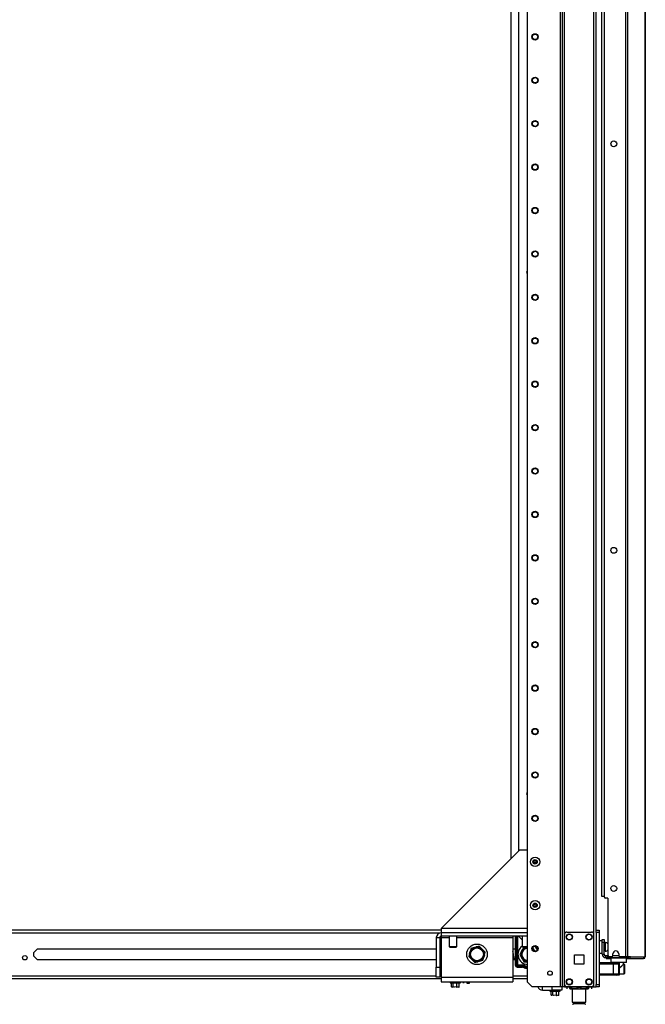
# Model space of a CAD drawing. Extents: x -245 to 37, y -69 to 181.
# Drawn here: x -220 to -195, y 10 to 50 of the extents above; entities that cross this region are included whole.
import ezdxf

# ---------------------------------------------------------------- set-up
doc = ezdxf.new("R2010")
doc.units = 0
doc.header["$MEASUREMENT"] = 0
doc.layers.add('TFR-TRI', color=7, linetype='CONTINUOUS')

msp = doc.modelspace()

# ---------------------------------------------------------------- linework, layer by layer
at = {"layer": 'TFR-TRI', "color": 173, "linetype": 'CONTINUOUS'}
for p, q in [((-198.012, 94.603), (-198.012, 11.029)), ((-196.635, 13.31), (-196.635, 94.603)), ((-198.09, 94), (-198.09, 11.029)), ((-199.413, 93.654), (-199.413, 11.226)), ((-197.917, 13.135), (-197.917, 92.497)), ((-196.73, 13.135), (-196.73, 92.497)), ((-196.025, 12.204), (-196.045, 12.185)), ((-196.045, 12.185), (-196.045, 12.027)), ((-196.002, 12.185), (-196.045, 12.185)), ((-196.045, 12.027), (-196.025, 12.007)), ((-196.045, 12.027), (-196.002, 12.027)), ((-195.985, 12.007), (-196.025, 12.007)), ((-195.887, 12.185), (-196.002, 12.185)), ((-196.002, 12.027), (-195.887, 12.027)), ((-195.877, 12.007), (-195.985, 12.007)), ((-195.927, 12.007), (-195.927, 12.003)), ((-195.73, 12.185), (-195.887, 12.185)), ((-195.887, 12.027), (-195.73, 12.027)), ((-195.73, 12.007), (-195.877, 12.007)), ((-195.572, 12.185), (-195.73, 12.185)), ((-195.73, 12.027), (-195.572, 12.027)), ((-195.582, 12.007), (-195.73, 12.007)), ((-195.609, 11.875), (-195.565, 11.917)), ((-195.474, 12.007), (-195.582, 12.007)), ((-195.457, 12.185), (-195.572, 12.185)), ((-195.572, 12.027), (-195.457, 12.027)), ((-195.565, 11.917), (-195.542, 11.939)), ((-195.542, 11.939), (-195.534, 11.947)), ((-195.533, 11.947), (-195.533, 12.007)), ((-195.434, 12.007), (-195.474, 12.007)), ((-195.415, 12.185), (-195.457, 12.185)), ((-195.457, 12.027), (-195.415, 12.027)), ((-195.415, 12.185), (-195.434, 12.204)), ((-195.434, 12.007), (-195.415, 12.027)), ((-195.415, 12.027), (-195.415, 12.185)), ((-195.71, 11.792), (-195.683, 11.809)), ((-195.683, 11.809), (-195.609, 11.875)), ((-199.413, 11.226), (-199.216, 11.029)), ((-197.917, 11.029), (-197.917, 11.128)), ((-196.73, 11.029), (-196.73, 11.128)), ((-198.09, 11.029), (-199.216, 11.029)), ((-198.035, 11.029), (-198.09, 11.029)), ((-198.012, 11.029), (-198.035, 11.029)), ((-197.984, 11.029), (-198.012, 11.029)), ((-197.917, 11.029), (-197.984, 11.029)), ((-197.917, 11.029), (-197.819, 11.029)), ((-196.828, 11.029), (-196.73, 11.029)), ((-196.73, 11.029), (-196.663, 11.029)), ((-196.663, 11.029), (-196.635, 11.029))]:
    msp.add_line(p, q, dxfattribs=at)
at = {"layer": 'TFR-TRI', "color": 30, "linetype": 'CONTINUOUS'}
for p, q in [((-195.45, 94.157), (-195.45, 12.236)), ((-195.382, 94.157), (-195.382, 12.236)), ((-194.661, 94.157), (-194.661, 12.236)), ((-194.659, 12.236), (-194.659, 94.157)), ((-196.32, 91.727), (-196.32, 14.665)), ((-199.73, 16.533), (-202.879, 13.384)), ((-199.413, 16.533), (-199.73, 16.533)), ((-196.163, 14.606), (-196.261, 14.606)), ((-196.163, 14.606), (-196.163, 12.295)), ((-199.413, 13.384), (-202.879, 13.384)), ((-202.879, 13.384), (-202.879, 13.266)), ((-202.879, 13.266), (-202.879, 13.208)), ((-195.966, 12.295), (-195.966, 12.354)), ((-195.73, 12.354), (-195.73, 12.295)), ((-196.22, 12.204), (-196.234, 12.204)), ((-196.234, 12.204), (-196.234, 12.165)), ((-196.234, 12.165), (-196.22, 12.165)), ((-196.185, 12.204), (-196.22, 12.204)), ((-196.22, 12.165), (-196.185, 12.165)), ((-196.178, 12.204), (-196.185, 12.204)), ((-196.185, 12.165), (-196.185, 12.204)), ((-196.185, 12.165), (-196.045, 12.165)), ((-196.025, 12.236), (-196.104, 12.236)), ((-195.45, 12.236), (-195.671, 12.236)), ((-195.407, 12.236), (-195.45, 12.236)), ((-195.415, 12.165), (-195.364, 12.165)), ((-195.382, 12.236), (-195.407, 12.236)), ((-195.26, 12.236), (-195.382, 12.236)), ((-195.364, 12.165), (-195.329, 12.165)), ((-195.335, 12.204), (-195.343, 12.204)), ((-195.329, 12.204), (-195.335, 12.204)), ((-195.307, 12.213), (-195.329, 12.204)), ((-195.329, 12.204), (-195.329, 12.165)), ((-195.28, 12.186), (-195.329, 12.165)), ((-195.329, 12.165), (-194.739, 12.165)), ((-195.298, 12.236), (-195.307, 12.213)), ((-195.26, 12.236), (-195.28, 12.186)), ((-195.26, 12.236), (-194.671, 12.236)), ((-194.691, 12.186), (-194.739, 12.165)), ((-194.73, 12.165), (-194.739, 12.165)), ((-194.73, 12.166), (-194.73, 12.165)), ((-194.671, 12.236), (-194.691, 12.186)), ((-194.661, 12.236), (-194.671, 12.236)), ((-194.659, 12.236), (-194.661, 12.236)), ((-194.659, 12.236), (-194.659, 12.236))]:
    msp.add_line(p, q, dxfattribs=at)
at = {"layer": 'TFR-TRI', "color": 223, "linetype": 'CONTINUOUS'}
for p, q in [((-199.747, 16.517), (-199.747, 92.853)), ((-199.747, 13.054), (-199.747, 13.07)), ((-199.747, 13.054), (-199.62, 12.928))]:
    msp.add_line(p, q, dxfattribs=at)
at = {"layer": 'TFR-TRI', "color": 155, "linetype": 'CONTINUOUS'}
msp.add_line((-200.074, 92.41), (-200.074, 16.19), dxfattribs=at)
at = {"layer": 'TFR-TRI', "color": 3, "linetype": 'CONTINUOUS'}
for p, q in [((-196.405, 14.673), (-196.405, 91.72)), ((-196.381, 14.673), (-196.405, 14.673)), ((-196.32, 14.673), (-196.381, 14.673)), ((-196.517, 12.003), (-195.936, 12.003)), ((-195.936, 11.944), (-196.517, 11.944)), ((-195.936, 12.003), (-195.839, 12.003)), ((-195.936, 11.986), (-195.936, 12.003)), ((-195.936, 11.944), (-195.936, 11.986)), ((-195.936, 11.551), (-195.936, 11.944)), ((-195.797, 11.944), (-195.936, 11.944)), ((-195.839, 12.003), (-195.799, 12.003)), ((-195.71, 12.003), (-195.799, 12.003)), ((-195.74, 11.944), (-195.797, 11.944)), ((-195.74, 11.944), (-195.74, 11.551)), ((-195.71, 12.003), (-195.71, 11.492)), ((-196.517, 11.551), (-195.936, 11.551)), ((-195.936, 11.551), (-195.797, 11.551)), ((-195.936, 11.509), (-195.936, 11.551)), ((-195.936, 11.492), (-195.936, 11.509)), ((-195.797, 11.551), (-195.74, 11.551)), ((-195.936, 11.492), (-196.517, 11.492)), ((-195.839, 11.492), (-195.936, 11.492)), ((-195.799, 11.492), (-195.839, 11.492)), ((-195.71, 11.492), (-195.799, 11.492))]:
    msp.add_line(p, q, dxfattribs=at)
at = {"layer": 'TFR-TRI', "color": 22, "linetype": 'CONTINUOUS'}
for p, q in [((-226.805, 13.2), (-202.934, 13.2)), ((-202.88, 13.31), (-226.737, 13.31)), ((-219.283, 12.411), (-219.132, 12.562)), ((-219.283, 12.26), (-219.283, 12.411)), ((-219.132, 12.562), (-203.076, 12.562)), ((-202.938, 12.562), (-202.88, 12.562)), ((-199.996, 12.562), (-199.898, 12.562)), ((-219.132, 12.109), (-219.283, 12.26)), ((-203.076, 12.109), (-219.132, 12.109)), ((-202.88, 12.109), (-202.938, 12.109)), ((-199.898, 12.109), (-199.996, 12.109)), ((-240.708, 11.472), (-203.077, 11.472)), ((-240.708, 11.361), (-202.88, 11.361)), ((-202.938, 11.472), (-202.88, 11.472)), ((-199.996, 11.472), (-199.413, 11.472)), ((-199.996, 11.361), (-199.413, 11.361)), ((-197.188, 11.029), (-198.017, 11.029)), ((-197.188, 11.029), (-197.188, 11.029))]:
    msp.add_line(p, q, dxfattribs=at)
at = {"layer": 'TFR-TRI', "color": 163, "linetype": 'CONTINUOUS'}
for p, q in [((-199.413, 13.208), (-202.879, 13.208)), ((-202.879, 13.208), (-202.879, 13.07)), ((-203.076, 13.011), (-202.938, 13.011)), ((-203.076, 13.011), (-203.076, 11.814)), ((-202.938, 13.011), (-202.938, 11.814)), ((-199.413, 13.07), (-202.879, 13.07)), ((-202.879, 13.07), (-202.879, 13.053)), ((-202.879, 13.053), (-202.879, 13.011)), ((-202.879, 13.011), (-202.56, 13.011)), ((-202.879, 13.011), (-202.879, 11.42)), ((-202.245, 13.011), (-199.995, 13.011)), ((-199.995, 13.068), (-199.994, 13.07)), ((-199.995, 13.06), (-199.995, 13.068)), ((-199.995, 13.06), (-199.995, 13.038)), ((-199.995, 13.038), (-199.995, 13.011)), ((-199.995, 13.011), (-199.995, 11.42)), ((-199.001, 12.615), (-199.001, 12.518)), ((-203.076, 11.814), (-202.938, 11.814)), ((-203.076, 11.42), (-203.076, 11.814)), ((-202.938, 11.814), (-202.938, 11.42)), ((-202.938, 11.42), (-203.076, 11.42)), ((-202.879, 11.42), (-199.995, 11.42)), ((-202.879, 11.42), (-202.879, 11.281)), ((-202.879, 11.281), (-202.879, 11.223)), ((-202.879, 11.223), (-199.995, 11.223)), ((-199.995, 11.42), (-199.995, 11.281)), ((-199.995, 11.281), (-199.995, 11.223)), ((-198.804, 10.892), (-198.804, 11.029)), ((-198.804, 10.892), (-198.411, 10.892)), ((-198.411, 10.892), (-198.411, 11.029)), ((-198.017, 10.892), (-198.411, 10.892)), ((-198.017, 11.029), (-198.017, 10.892))]:
    msp.add_line(p, q, dxfattribs=at)
at = {"layer": 'TFR-TRI', "color": 124, "linetype": 'CONTINUOUS'}
for p, q in [((-197.917, 11.128), (-197.917, 13.135)), ((-197.819, 13.234), (-196.828, 13.234)), ((-196.73, 11.128), (-196.73, 13.135)), ((-197.51, 11.944), (-197.51, 12.318)), ((-197.51, 12.318), (-197.136, 12.318)), ((-197.136, 12.318), (-197.136, 11.944)), ((-197.136, 11.944), (-197.51, 11.944)), ((-197.819, 11.029), (-196.828, 11.029))]:
    msp.add_line(p, q, dxfattribs=at)
at = {"layer": 'TFR-TRI', "color": 21, "linetype": 'CONTINUOUS'}
for p, q in [((-196.635, 13.281), (-196.635, 13.31)), ((-196.635, 13.31), (-196.517, 13.31)), ((-196.635, 13.212), (-196.635, 13.281)), ((-196.635, 13.212), (-196.635, 11.127)), ((-196.517, 13.212), (-196.635, 13.212)), ((-196.517, 13.31), (-196.517, 13.281)), ((-196.517, 13.281), (-196.517, 13.212)), ((-196.517, 13.212), (-196.517, 11.127)), ((-202.511, 11.223), (-202.511, 11.189)), ((-202.511, 11.189), (-202.472, 11.189)), ((-202.507, 11.183), (-202.444, 11.166)), ((-202.448, 11.183), (-202.507, 11.183)), ((-202.472, 11.189), (-202.37, 11.189)), ((-202.464, 11.023), (-202.464, 11.172)), ((-202.411, 11.17), (-202.456, 11.172)), ((-202.306, 11.183), (-202.448, 11.183)), ((-202.403, 11.172), (-202.411, 11.17)), ((-202.245, 11.172), (-202.403, 11.172)), ((-202.403, 11.023), (-202.403, 11.172)), ((-202.37, 11.189), (-202.243, 11.189)), ((-202.165, 11.183), (-202.306, 11.183)), ((-202.149, 11.172), (-202.245, 11.172)), ((-202.245, 11.023), (-202.245, 11.172)), ((-202.243, 11.189), (-202.141, 11.189)), ((-202.106, 11.183), (-202.165, 11.183)), ((-202.149, 11.172), (-202.106, 11.183)), ((-202.149, 11.023), (-202.149, 11.172)), ((-202.141, 11.189), (-202.102, 11.189)), ((-202.102, 11.189), (-202.102, 11.223)), ((-196.635, 11.058), (-196.635, 11.127)), ((-196.635, 11.127), (-196.517, 11.127)), ((-196.517, 11.127), (-196.517, 11.058)), ((-202.452, 11.017), (-202.464, 11.023)), ((-202.464, 11.023), (-202.434, 11.019)), ((-202.411, 11.018), (-202.452, 11.017)), ((-202.403, 11.023), (-202.411, 11.018)), ((-202.361, 11.015), (-202.403, 11.023)), ((-202.367, 11.023), (-202.34, 11.021)), ((-202.245, 11.023), (-202.361, 11.015)), ((-202.265, 11.016), (-202.252, 11.015)), ((-202.252, 11.015), (-202.21, 11.023)), ((-202.22, 11.015), (-202.245, 11.023)), ((-202.149, 11.023), (-202.22, 11.015)), ((-202.178, 11.017), (-202.156, 11.018)), ((-202.173, 11.011), (-202.157, 11.018)), ((-202.156, 11.018), (-202.149, 11.023)), ((-198.497, 10.892), (-198.497, 10.857)), ((-198.497, 10.857), (-198.458, 10.857)), ((-198.493, 10.851), (-198.43, 10.835)), ((-198.434, 10.851), (-198.493, 10.851)), ((-198.458, 10.857), (-198.356, 10.857)), ((-198.45, 10.691), (-198.45, 10.84)), ((-198.397, 10.838), (-198.442, 10.84)), ((-198.293, 10.851), (-198.434, 10.851)), ((-198.389, 10.84), (-198.397, 10.838)), ((-198.232, 10.84), (-198.389, 10.84)), ((-198.389, 10.691), (-198.389, 10.84)), ((-198.356, 10.857), (-198.229, 10.857)), ((-198.151, 10.851), (-198.293, 10.851)), ((-198.135, 10.84), (-198.232, 10.84)), ((-198.232, 10.691), (-198.232, 10.84)), ((-198.229, 10.857), (-198.127, 10.857)), ((-198.092, 10.851), (-198.151, 10.851)), ((-198.135, 10.84), (-198.092, 10.851)), ((-198.135, 10.691), (-198.135, 10.84)), ((-198.127, 10.857), (-198.088, 10.857)), ((-198.088, 10.857), (-198.088, 10.892)), ((-196.635, 11.029), (-196.635, 11.058)), ((-196.517, 11.029), (-196.635, 11.029)), ((-196.517, 11.058), (-196.517, 11.029)), ((-198.438, 10.685), (-198.45, 10.691)), ((-198.45, 10.691), (-198.421, 10.688)), ((-198.397, 10.687), (-198.438, 10.685)), ((-198.389, 10.691), (-198.397, 10.687)), ((-198.347, 10.684), (-198.389, 10.691)), ((-198.232, 10.691), (-198.347, 10.684)), ((-198.251, 10.684), (-198.238, 10.684)), ((-198.238, 10.684), (-198.196, 10.691)), ((-198.206, 10.684), (-198.232, 10.691)), ((-198.135, 10.691), (-198.206, 10.684)), ((-198.165, 10.686), (-198.143, 10.687)), ((-198.159, 10.679), (-198.143, 10.687)), ((-198.143, 10.687), (-198.135, 10.691))]:
    msp.add_line(p, q, dxfattribs=at)
at = {"layer": 'TFR-TRI', "color": 150, "linetype": 'CONTINUOUS'}
for p, q in [((-202.56, 13.07), (-202.56, 12.657)), ((-202.245, 12.657), (-202.245, 13.07)), ((-199.62, 13.07), (-199.62, 12.657)), ((-202.56, 12.657), (-202.521, 12.617)), ((-202.56, 12.657), (-202.514, 12.657)), ((-202.486, 12.617), (-202.521, 12.617)), ((-202.514, 12.657), (-202.403, 12.657)), ((-202.403, 12.617), (-202.486, 12.617)), ((-202.403, 12.657), (-202.292, 12.657)), ((-202.319, 12.617), (-202.403, 12.617)), ((-202.285, 12.617), (-202.319, 12.617)), ((-202.292, 12.657), (-202.245, 12.657)), ((-202.285, 12.617), (-202.245, 12.657)), ((-199.62, 12.657), (-199.581, 12.617)), ((-199.62, 12.657), (-199.555, 12.657)), ((-199.546, 12.617), (-199.581, 12.617)), ((-199.555, 12.657), (-199.413, 12.657)), ((-199.463, 12.617), (-199.546, 12.617)), ((-199.437, 12.617), (-199.463, 12.617)), ((-199.413, 12.617), (-199.437, 12.617))]:
    msp.add_line(p, q, dxfattribs=at)
at = {"layer": 'TFR-TRI', "color": 235, "linetype": 'CONTINUOUS'}
for p, q in [((-199.898, 13.07), (-199.898, 11.903)), ((-199.878, 13.07), (-199.878, 11.903)), ((-199.84, 11.903), (-199.84, 13.07)), ((-199.812, 13.07), (-199.812, 11.91)), ((-199.821, 11.907), (-199.828, 11.904)), ((-199.812, 11.91), (-199.821, 11.907)), ((-199.812, 11.91), (-199.817, 11.895)), ((-199.812, 11.91), (-199.598, 11.91)), ((-199.598, 11.91), (-199.598, 11.895)), ((-199.84, 11.903), (-199.878, 11.903)), ((-199.836, 11.896), (-199.84, 11.903)), ((-199.835, 11.903), (-199.84, 11.903)), ((-199.831, 11.891), (-199.836, 11.896)), ((-199.828, 11.904), (-199.835, 11.903)), ((-199.825, 11.886), (-199.831, 11.891)), ((-199.819, 11.882), (-199.825, 11.886)), ((-199.817, 11.895), (-199.819, 11.888)), ((-199.819, 11.888), (-199.819, 11.882)), ((-199.598, 11.882), (-199.819, 11.882)), ((-199.819, 11.844), (-199.819, 11.882)), ((-199.598, 11.844), (-199.819, 11.844)), ((-199.819, 11.824), (-199.598, 11.824)), ((-199.598, 11.895), (-199.598, 11.882)), ((-199.598, 11.844), (-199.598, 11.882)), ((-199.549, 11.831), (-199.53, 11.864)), ((-199.53, 11.864), (-199.524, 11.875)), ((-199.524, 11.875), (-199.516, 11.888))]:
    msp.add_line(p, q, dxfattribs=at)
at = {"layer": 'TFR-TRI', "color": 5, "linetype": 'CONTINUOUS'}
for p, q in [((-196.395, 12.887), (-196.511, 12.887)), ((-196.511, 12.887), (-196.511, 12.854)), ((-196.511, 12.854), (-196.511, 12.762)), ((-196.511, 12.762), (-196.511, 12.637)), ((-196.27, 12.762), (-196.316, 12.762)), ((-196.264, 12.809), (-196.27, 12.809)), ((-196.27, 12.809), (-196.27, 12.776)), ((-196.27, 12.776), (-196.27, 12.69)), ((-196.264, 12.776), (-196.264, 12.809)), ((-196.264, 12.69), (-196.264, 12.776)), ((-196.511, 12.637), (-196.511, 12.512)), ((-196.511, 12.512), (-196.511, 12.421)), ((-196.511, 12.421), (-196.511, 12.387)), ((-196.511, 12.387), (-196.395, 12.387)), ((-196.316, 12.512), (-196.27, 12.512)), ((-196.27, 12.69), (-196.27, 12.584)), ((-196.27, 12.584), (-196.27, 12.498)), ((-196.27, 12.498), (-196.27, 12.465)), ((-196.27, 12.465), (-196.264, 12.465)), ((-196.264, 12.584), (-196.264, 12.69)), ((-196.264, 12.498), (-196.264, 12.584)), ((-196.264, 12.465), (-196.264, 12.498))]:
    msp.add_line(p, q, dxfattribs=at)
at = {"layer": 'TFR-TRI', "color": 95, "linetype": 'CONTINUOUS'}
for p, q in [((-196.395, 12.898), (-196.395, 12.933)), ((-196.395, 12.933), (-196.316, 12.933)), ((-196.395, 12.814), (-196.395, 12.898)), ((-196.316, 12.814), (-196.395, 12.814)), ((-196.395, 12.342), (-196.395, 12.814)), ((-196.316, 12.933), (-196.316, 12.898)), ((-196.316, 12.898), (-196.316, 12.814)), ((-196.316, 12.342), (-196.316, 12.814)), ((-196.395, 12.342), (-196.316, 12.342)), ((-196.178, 12.283), (-196.257, 12.283)), ((-196.257, 12.204), (-196.257, 12.283)), ((-196.234, 12.204), (-196.257, 12.204)), ((-196.178, 12.283), (-196.174, 12.283)), ((-196.178, 12.204), (-196.178, 12.283)), ((-196.167, 12.204), (-196.178, 12.204)), ((-196.174, 12.283), (-196.162, 12.283)), ((-196.139, 12.204), (-196.167, 12.204)), ((-196.139, 12.247), (-196.139, 12.204)), ((-196.139, 12.204), (-195.539, 12.204)), ((-195.539, 12.204), (-195.539, 12.236)), ((-195.491, 12.204), (-195.539, 12.204)), ((-195.463, 12.204), (-195.491, 12.204)), ((-195.463, 12.236), (-195.463, 12.204)), ((-195.343, 12.204), (-195.463, 12.204))]:
    msp.add_line(p, q, dxfattribs=at)
at = {"layer": 'TFR-TRI', "color": 251, "linetype": 'CONTINUOUS'}
for p, q in [((-201.734, 12.372), (-201.767, 12.248)), ((-201.734, 12.372), (-201.712, 12.454)), ((-201.702, 12.489), (-201.712, 12.454)), ((-201.679, 12.578), (-201.702, 12.489)), ((-201.555, 12.611), (-201.679, 12.578)), ((-201.555, 12.611), (-201.473, 12.633)), ((-201.438, 12.643), (-201.473, 12.633)), ((-201.349, 12.666), (-201.438, 12.643)), ((-201.259, 12.576), (-201.349, 12.666)), ((-201.259, 12.576), (-201.199, 12.516)), ((-201.185, 12.502), (-201.199, 12.516)), ((-201.108, 12.425), (-201.185, 12.502)), ((-201.141, 12.302), (-201.108, 12.425)), ((-199.651, 12.446), (-199.715, 12.336)), ((-199.715, 12.336), (-199.669, 12.256)), ((-199.651, 12.446), (-199.609, 12.52)), ((-199.59, 12.552), (-199.609, 12.52)), ((-199.545, 12.631), (-199.59, 12.552)), ((-199.14, 12.52), (-199.204, 12.631)), ((-199.14, 12.52), (-199.104, 12.458)), ((-201.767, 12.248), (-201.69, 12.171)), ((-201.69, 12.171), (-201.676, 12.158)), ((-201.616, 12.098), (-201.676, 12.158)), ((-201.616, 12.098), (-201.525, 12.007)), ((-201.525, 12.007), (-201.437, 12.031)), ((-201.437, 12.031), (-201.402, 12.041)), ((-201.32, 12.063), (-201.402, 12.041)), ((-201.32, 12.063), (-201.196, 12.096)), ((-201.196, 12.096), (-201.172, 12.184)), ((-201.172, 12.184), (-201.163, 12.22)), ((-201.141, 12.302), (-201.163, 12.22)), ((-199.669, 12.256), (-199.651, 12.225)), ((-199.609, 12.151), (-199.651, 12.225)), ((-199.609, 12.151), (-199.545, 12.04)), ((-199.545, 12.04), (-199.436, 12.04)), ((-199.436, 12.04), (-199.417, 12.04)), ((-199.413, 12.04), (-199.417, 12.04)), ((-202.012, 11.223), (-202.012, 11.208)), ((-202.012, 11.208), (-202.012, 11.202)), ((-202.012, 11.202), (-201.95, 11.202)), ((-201.95, 11.208), (-201.95, 11.223)), ((-201.95, 11.202), (-201.95, 11.208))]:
    msp.add_line(p, q, dxfattribs=at)
at = {"layer": 'TFR-TRI', "color": 70, "linetype": 'CONTINUOUS'}
msp.add_line((-195.729, 12.283), (-195.967, 12.283), dxfattribs=at)
at = {"layer": 'TFR-TRI', "color": 252, "linetype": 'CONTINUOUS'}
for p, q in [((-195.508, 11.944), (-195.532, 11.944)), ((-195.493, 11.929), (-195.508, 11.944)), ((-195.508, 11.907), (-195.508, 11.944)), ((-195.508, 11.808), (-195.508, 11.907)), ((-195.493, 11.929), (-195.493, 11.895)), ((-195.71, 11.551), (-195.508, 11.551)), ((-195.508, 11.687), (-195.508, 11.808)), ((-195.508, 11.588), (-195.508, 11.687)), ((-195.508, 11.551), (-195.508, 11.588)), ((-195.508, 11.551), (-195.493, 11.566)), ((-195.493, 11.895), (-195.493, 11.804)), ((-195.493, 11.804), (-195.493, 11.691)), ((-195.493, 11.691), (-195.493, 11.6)), ((-195.493, 11.6), (-195.493, 11.566))]:
    msp.add_line(p, q, dxfattribs=at)
at = {"layer": 'TFR-TRI', "color": 132, "linetype": 'CONTINUOUS'}
for p, q in [((-201.832, 11.166), (-201.832, 11.223)), ((-201.753, 11.166), (-201.832, 11.166)), ((-201.753, 11.223), (-201.753, 11.166)), ((-197.169, 11.029), (-197.188, 11.029)), ((-196.773, 11.029), (-197.169, 11.029)), ((-197.169, 11.029), (-197.169, 11.029)), ((-196.773, 11.029), (-196.773, 11.029))]:
    msp.add_line(p, q, dxfattribs=at)
at = {"layer": 'TFR-TRI', "color": 138, "linetype": 'CONTINUOUS'}
for p, q in [((-197.818, 11.029), (-197.818, 10.95)), ((-197.818, 11.029), (-197.818, 10.95)), ((-197.699, 11.029), (-197.699, 11.013)), ((-197.699, 11.013), (-197.621, 10.976)), ((-197.699, 10.988), (-197.699, 11.013)), ((-197.609, 10.971), (-197.699, 11.013)), ((-197.699, 10.955), (-197.699, 10.988)), ((-197.699, 10.955), (-197.694, 10.95)), ((-197.676, 10.95), (-197.692, 10.95)), ((-197.692, 10.95), (-197.644, 10.95)), ((-197.6, 10.95), (-197.676, 10.95)), ((-197.644, 10.95), (-197.541, 10.95)), ((-197.621, 10.976), (-197.535, 10.956)), ((-197.6, 10.97), (-197.609, 10.971)), ((-197.541, 10.95), (-197.401, 10.95)), ((-197.535, 10.956), (-197.414, 10.971)), ((-197.414, 10.971), (-197.324, 11.013)), ((-197.401, 10.95), (-197.247, 10.95)), ((-197.324, 11.029), (-197.324, 11.013)), ((-197.324, 11.013), (-197.246, 10.976)), ((-197.247, 10.95), (-197.107, 10.95)), ((-197.246, 10.976), (-197.16, 10.956)), ((-197.16, 10.956), (-197.039, 10.971)), ((-197.107, 10.95), (-197.004, 10.95)), ((-197.027, 10.976), (-197.049, 10.971)), ((-196.972, 10.95), (-197.049, 10.95)), ((-197.039, 10.971), (-196.949, 11.013)), ((-196.949, 11.013), (-197.027, 10.976)), ((-197.004, 10.95), (-196.956, 10.95)), ((-196.956, 10.95), (-196.972, 10.95)), ((-196.954, 10.95), (-196.949, 10.955)), ((-196.949, 11.029), (-196.949, 11.013)), ((-196.949, 11.013), (-196.949, 10.988)), ((-196.949, 10.988), (-196.949, 10.956)), ((-196.831, 11.029), (-196.831, 10.95)), ((-196.831, 11.029), (-196.831, 10.95))]:
    msp.add_line(p, q, dxfattribs=at)
at = {"layer": 'TFR-TRI', "color": 44, "linetype": 'CONTINUOUS'}
for p, q in [((-197.6, 10.95), (-197.6, 10.413)), ((-197.049, 10.413), (-197.049, 10.95)), ((-197.6, 10.413), (-197.563, 10.413)), ((-197.563, 10.413), (-197.462, 10.413)), ((-197.552, 10.413), (-197.552, 10.355)), ((-197.552, 10.355), (-197.509, 10.355)), ((-197.509, 10.355), (-197.395, 10.355)), ((-197.462, 10.413), (-197.324, 10.413)), ((-197.395, 10.355), (-197.254, 10.355)), ((-197.324, 10.413), (-197.186, 10.413)), ((-197.254, 10.355), (-197.14, 10.355)), ((-197.186, 10.413), (-197.085, 10.413)), ((-197.14, 10.355), (-197.096, 10.355)), ((-197.096, 10.355), (-197.096, 10.413)), ((-197.085, 10.413), (-197.049, 10.413))]:
    msp.add_line(p, q, dxfattribs=at)
at = {"layer": 'TFR-TRI', "color": 173, "linetype": 'CONTINUOUS'}
for centre, radius in [((-199.098, 49.316), 0.128), ((-199.098, 49.316), 0.108), ((-199.098, 47.566), 0.128), ((-199.098, 47.566), 0.108), ((-199.098, 45.816), 0.128), ((-199.098, 45.816), 0.108), ((-199.098, 44.066), 0.128), ((-199.098, 44.066), 0.108), ((-199.098, 42.316), 0.128), ((-199.098, 42.316), 0.108), ((-199.098, 40.566), 0.128), ((-199.098, 40.566), 0.108), ((-199.098, 38.816), 0.128), ((-199.098, 38.816), 0.108), ((-199.098, 37.066), 0.128), ((-199.098, 37.066), 0.108), ((-199.098, 35.316), 0.128), ((-199.098, 35.316), 0.108), ((-199.098, 33.566), 0.128), ((-199.098, 33.566), 0.108), ((-199.098, 31.816), 0.128), ((-199.098, 31.816), 0.108), ((-199.098, 30.066), 0.128), ((-199.098, 30.066), 0.108), ((-199.098, 28.316), 0.128), ((-199.098, 28.316), 0.108), ((-199.098, 26.566), 0.128), ((-199.098, 26.566), 0.108), ((-199.098, 24.816), 0.128), ((-199.098, 24.816), 0.108), ((-199.098, 23.066), 0.128), ((-199.098, 23.066), 0.108), ((-199.098, 21.316), 0.128), ((-199.098, 21.316), 0.108), ((-199.098, 19.566), 0.128), ((-199.098, 19.566), 0.108), ((-199.098, 17.816), 0.128), ((-199.098, 17.816), 0.108), ((-199.098, 12.566), 0.128), ((-199.098, 12.566), 0.108), ((-198.496, 11.58), 0.0886)]:
    msp.add_circle(centre, radius, dxfattribs=at)
at = {"layer": 'TFR-TRI', "color": 30, "linetype": 'CONTINUOUS'}
for centre in [(-195.927, 45.004), (-195.927, 28.62), (-195.927, 14.992)]:
    msp.add_circle(centre, 0.118, dxfattribs=at)
at = {"layer": 'TFR-TRI', "color": 3, "linetype": 'CONTINUOUS'}
for centre, radius in [((-199.098, 16.066), 0.187), ((-199.098, 16.066), 0.0886), ((-199.098, 14.316), 0.187), ((-199.098, 14.316), 0.0886), ((-197.72, 13.037), 0.11), ((-196.927, 13.037), 0.11), ((-197.72, 11.226), 0.11), ((-196.927, 11.226), 0.11)]:
    msp.add_circle(centre, radius, dxfattribs=at)
at = {"layer": 'TFR-TRI', "color": 124, "linetype": 'CONTINUOUS'}
for centre in [(-197.72, 13.037), (-196.927, 13.037), (-197.72, 11.226), (-196.927, 11.226)]:
    msp.add_circle(centre, 0.128, dxfattribs=at)
at = {"layer": 'TFR-TRI', "color": 251, "linetype": 'CONTINUOUS'}
for radius in [0.413, 0.285, 0.256]:
    msp.add_circle((-201.437, 12.337), radius, dxfattribs=at)
at = {"layer": 'TFR-TRI', "color": 22, "linetype": 'CONTINUOUS'}
msp.add_circle((-219.647, 12.198), 0.0886, dxfattribs=at)
at = {"layer": 'TFR-TRI', "color": 223, "linetype": 'CONTINUOUS'}
for centre, start, end in [((-199.374, 39.824), 124.4531, 235.5525), ((-199.374, 18.816), 124.4475, 235.5469)]:
    msp.add_arc(centre, 0.0689, start, end, dxfattribs=at)
at = {"layer": 'TFR-TRI', "color": 3, "linetype": 'CONTINUOUS'}
for centre, radius, start, end in [((-199.374, 39.824), 0.0625, 128.5763, 231.4181), ((-199.374, 18.816), 0.0625, 128.5763, 231.4181), ((-199.159, 16.066), 0.00394, 109.6347, 250.1644), ((-199.257, 16.341), 0.288, 289.6347, 295.9824), ((-199.259, 15.788), 0.292, 63.8911, 70.1644), ((-199.128, 16.119), 0.00394, 49.7913, 190.2031), ((-199.42, 16.066), 0.292, 3.9072, 10.2031), ((-199.42, 16.066), 0.292, 349.8062, 356.0797), ((-199.128, 16.014), 0.00394, 169.8062, 310.3358), ((-199.132, 16.086), 0.00394, 295.9824, 3.9072), ((-199.132, 16.047), 0.00394, 356.0797, 63.8911), ((-198.937, 16.345), 0.292, 229.7913, 236.6137), ((-198.939, 15.791), 0.288, 123.462, 130.3358), ((-199.257, 16.341), 0.288, 303.4275, 310.3059), ((-199.259, 15.788), 0.292, 49.7674, 56.5821), ((-199.068, 16.119), 0.00394, 349.7716, 130.3059), ((-199.068, 16.014), 0.00394, 229.7674, 10.1792), ((-198.777, 16.066), 0.292, 169.7716, 176.0437), ((-199.064, 16.086), 0.00394, 176.0437, 243.9272), ((-199.064, 16.047), 0.00394, 116.0175, 183.8753), ((-198.777, 16.066), 0.292, 183.8753, 190.1792), ((-198.937, 16.345), 0.292, 243.9272, 250.199), ((-198.939, 15.791), 0.288, 109.6646, 116.0175), ((-199.038, 16.066), 0.00394, 289.6646, 70.199), ((-199.159, 14.316), 0.00394, 109.6347, 250.1644), ((-199.257, 14.591), 0.288, 289.6347, 295.9824), ((-199.259, 14.038), 0.292, 63.8911, 70.1644), ((-199.128, 14.369), 0.00394, 49.7913, 190.2031), ((-199.42, 14.316), 0.292, 3.9072, 10.2031), ((-199.42, 14.316), 0.292, 349.8062, 356.0797), ((-199.132, 14.336), 0.00394, 295.9824, 3.9072), ((-199.132, 14.297), 0.00394, 356.0797, 63.8911), ((-198.937, 14.595), 0.292, 229.7913, 236.6137), ((-199.257, 14.591), 0.288, 303.4275, 310.3059), ((-199.068, 14.369), 0.00394, 349.7716, 130.3059), ((-198.777, 14.316), 0.292, 169.7716, 176.0437), ((-199.064, 14.336), 0.00394, 176.0437, 243.9272), ((-199.064, 14.297), 0.00394, 116.0175, 183.8753), ((-198.777, 14.316), 0.292, 183.8753, 190.1792), ((-198.937, 14.595), 0.292, 243.9272, 250.199), ((-198.939, 14.041), 0.288, 109.6646, 116.0175), ((-199.038, 14.316), 0.00394, 289.6646, 70.199), ((-199.128, 14.264), 0.00394, 169.8062, 310.3358), ((-198.939, 14.041), 0.288, 123.462, 130.3358), ((-199.259, 14.038), 0.292, 49.7674, 56.5821), ((-199.068, 14.264), 0.00394, 229.7674, 10.1792), ((-195.799, 11.944), 0.0591, 0, 90), ((-195.799, 11.551), 0.0591, 270, 0)]:
    msp.add_arc(centre, radius, start, end, dxfattribs=at)
at = {"layer": 'TFR-TRI', "color": 30, "linetype": 'CONTINUOUS'}
for centre, radius, start, end in [((-196.261, 14.665), 0.0591, 180, 270), ((-195.848, 12.354), 0.118, 0, 180), ((-196.104, 12.295), 0.0591, 180, 270), ((-196.025, 12.295), 0.0591, 270, 0), ((-195.671, 12.295), 0.0591, 180, 270), ((-194.73, 12.236), 0.0709, 270, 0)]:
    msp.add_arc(centre, radius, start, end, dxfattribs=at)
at = {"layer": 'TFR-TRI', "color": 163, "linetype": 'CONTINUOUS'}
for centre, radius, start, end in [((-202.879, 13.011), 0.197, 90, 180), ((-202.879, 13.011), 0.0591, 90, 180), ((-198.804, 11.089), 0.197, 197.6752, 270)]:
    msp.add_arc(centre, radius, start, end, dxfattribs=at)
at = {"layer": 'TFR-TRI', "color": 124, "linetype": 'CONTINUOUS'}
for centre, start, end in [((-197.819, 13.135), 90, 180), ((-196.828, 13.135), 0, 90), ((-197.819, 11.128), 180, 270), ((-196.828, 11.128), 270, 0)]:
    msp.add_arc(centre, 0.0984, start, end, dxfattribs=at)
at = {"layer": 'TFR-TRI', "color": 5, "linetype": 'CONTINUOUS'}
for centre, radius, start, end in [((-196.511, 12.847), 0.04, 90, 98.2617), ((-196.264, 12.679), 0.13, 38.8788, 90), ((-196.511, 12.427), 0.04, 261.7383, 270), ((-196.264, 12.595), 0.13, 270, 321.1212)]:
    msp.add_arc(centre, radius, start, end, dxfattribs=at)
at = {"layer": 'TFR-TRI', "color": 251, "linetype": 'CONTINUOUS'}
for centre, radius, start, end in [((-201.437, 12.337), 0.298, 173.2271, 216.8473), ((-201.437, 12.337), 0.298, 113.2271, 156.8473), ((-201.437, 12.337), 0.298, 53.2271, 96.8473), ((-201.437, 12.337), 0.298, 353.2271, 36.8473), ((-199.374, 12.336), 0.413, 126.5512, 264.5887), ((-199.374, 12.336), 0.298, 158.1899, 201.8101), ((-199.374, 12.336), 0.285, 99.4781, 262.1475), ((-199.374, 12.336), 0.256, 98.7581, 261.2362), ((-199.374, 12.336), 0.298, 109.3103, 141.8101), ((-199.374, 12.336), 0.285, 25.7569, 54.0169), ((-199.374, 12.336), 0.298, 38.1899, 55.5378), ((-199.374, 12.336), 0.256, 34.0425, 45.7312), ((-199.374, 12.336), 0.413, 25.5938, 53.8875), ((-201.437, 12.337), 0.298, 233.2271, 276.8473), ((-201.437, 12.337), 0.298, 293.2271, 336.8473), ((-199.374, 12.336), 0.298, 218.1899, 261.8101)]:
    msp.add_arc(centre, radius, start, end, dxfattribs=at)
at = {"layer": 'TFR-TRI', "color": 215, "linetype": 'CONTINUOUS'}
for centre, radius, start, end in [((-200.132, 12.375), 0.157, 357.1164, 29.6869), ((-199.356, 12.336), 0.62, 177.1164, 201.4057)]:
    msp.add_arc(centre, radius, start, end, dxfattribs=at)
at = {"layer": 'TFR-TRI', "color": 95, "linetype": 'CONTINUOUS'}
for radius in [0.138, 0.0591]:
    msp.add_arc((-196.257, 12.342), radius, 180, 270, dxfattribs=at)
at = {"layer": 'TFR-TRI', "color": 235, "linetype": 'CONTINUOUS'}
for centre, radius, start, end in [((-199.598, 11.745), 0.165, 60.4182, 90), ((-199.819, 11.903), 0.0787, 180, 270), ((-199.819, 11.903), 0.0591, 180, 270), ((-199.598, 11.745), 0.137, 60.4182, 90), ((-199.598, 11.745), 0.0984, 60.4182, 90), ((-199.598, 11.745), 0.0787, 60.4182, 90), ((-199.374, 12.139), 0.374, 240.4182, 264.0189), ((-199.374, 12.139), 0.354, 240.4182, 263.6852), ((-199.374, 12.139), 0.316, 240.4182, 262.9124), ((-199.374, 12.139), 0.288, 240.4182, 262.2228)]:
    msp.add_arc(centre, radius, start, end, dxfattribs=at)
at = {"layer": 'TFR-TRI', "color": 21, "linetype": 'CONTINUOUS'}
for centre, start, end in [((-202.505, 11.189), 180, 255), ((-202.108, 11.189), 285, 0), ((-198.491, 10.857), 180, 255), ((-198.094, 10.857), 285, 0)]:
    msp.add_arc(centre, 0.00591, start, end, dxfattribs=at)
at = {"layer": 'TFR-TRI', "color": 132, "linetype": 'CONTINUOUS'}
msp.add_arc((-196.773, 11.166), 0.138, 270, 274.3327, dxfattribs=at)
at = {"layer": 'TFR-TRI', "color": 44, "linetype": 'CONTINUOUS'}
for centre, start, end in [((-197.584, 10.355), 270, 0), ((-197.064, 10.355), 180, 270)]:
    msp.add_arc(centre, 0.0319, start, end, dxfattribs=at)

doc.saveas('drawing.dxf')
